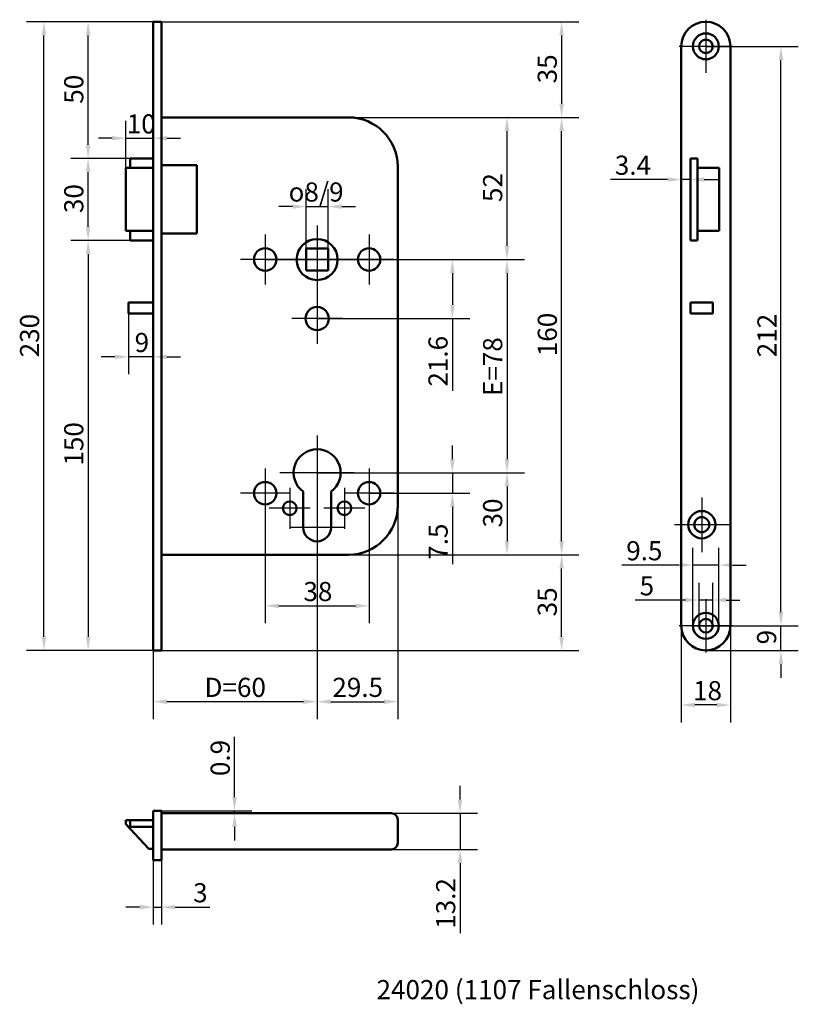
# Model space of a CAD drawing. Units: millimetres. Extents: x 64 to 349, y 120 to 480.
import ezdxf

# ---------------------------------------------------------------- set-up
doc = ezdxf.new("R2010")
doc.units = ezdxf.units.MM
doc.header["$LTSCALE"] = 2
for name, color, linetype, lineweight in [('Bemaßungen(DIN)', 7, 'Continuous', 25), ('Mittellinie(DIN)', 7, 'Continuous', 25), ('Mittelpunktmarkierung(DIN)', 7, 'Continuous', 25), ('Sichtbare Kanten(DIN)', 7, 'Continuous', 50), ('Skizziergeometrie(DIN)', 7, 'Continuous', 50), ('Symbole(DIN)', 7, 'Continuous', 25)]:
    doc.layers.add(name, color=color, linetype=linetype, lineweight=lineweight)
doc.styles.add('Aktuell-DIN', font='arial.ttf')
doc.styles.add('STANDARD-DIN~0', font='arial.ttf')
doc.dimstyles.new('STANDARD-DIN - Methode 2b', dxfattribs={"dimscale": 2, "dimtxt": 3.5, "dimasz": 2.5, "dimexe": 3.175, "dimexo": 0, "dimgap": 0.8, "dimtad": 1, "dimtoh": 1, "dimrnd": 1e-08, "dimdsep": 46, "dimtxsty": 'STANDARD-DIN~0', "dimcen": 0.09, "dimdle": 10, "dimclrd": 7, "dimclre": 7, "dimclrt": 250, "dimadec": 0, "dimazin": 2, "dimtfac": 0.714286, "dimtmove": 0, "dimatfit": 3, "dimfxl": 1, "dimtolj": 1, "dimlwd": 25, "dimlwe": 25, "dimarcsym": 0})

# ---------------------------------------------------------------- blocks, each defined once
blk = doc.blocks.new('*D19')
at = {"layer": 'Bemaßungen(DIN)', "color": 7, "linetype": 'Continuous', "lineweight": 25, "transparency": 16777216}
for p, q in [((112.82, 479.72), (82.64, 479.72)), ((88.99, 434.72), (88.99, 474.72)), ((104.42, 429.72), (82.64, 429.72))]:
    blk.add_line(p, q, dxfattribs=at)
at = {"layer": 'Bemaßungen(DIN)', "color": 7, "linetype": 'Continuous', "transparency": 16777216}
for points in [[(88.16, 474.72), (89.82, 474.72), (88.99, 479.72)], [(88.16, 434.72), (89.82, 434.72), (88.99, 429.72)]]:
    blk.add_solid(points, dxfattribs=at)
at = {"layer": 'Defpoints', "color": 0, "linetype": 'Continuous', "transparency": 16777216}
for p in [(88.99, 479.72), (112.82, 479.72), (104.42, 429.72)]:
    blk.add_point(p, dxfattribs=at)
at = {"layer": 'Bemaßungen(DIN)', "color": 250, "linetype": 'Continuous', "lineweight": 25, "true_color": 0x3f3f3f, "transparency": 16777216, "insert": (80.24, 449.72), "char_height": 7, "attachment_point": 1, "rotation": 90, "style": 'STANDARD-DIN~0'}
blk.add_mtext('\\A1;50', dxfattribs=at)
blk = doc.blocks.new('*D20')
at = {"layer": 'Bemaßungen(DIN)', "color": 7, "linetype": 'Continuous', "lineweight": 25, "transparency": 16777216}
for p, q in [((104.42, 399.72), (82.64, 399.72)), ((88.99, 394.72), (88.99, 254.72)), ((115.82, 249.72), (82.64, 249.72))]:
    blk.add_line(p, q, dxfattribs=at)
at = {"layer": 'Bemaßungen(DIN)', "color": 7, "linetype": 'Continuous', "transparency": 16777216}
for points in [[(88.16, 394.72), (89.82, 394.72), (88.99, 399.72)], [(88.16, 254.72), (89.82, 254.72), (88.99, 249.72)]]:
    blk.add_solid(points, dxfattribs=at)
at = {"layer": 'Defpoints', "color": 0, "linetype": 'Continuous', "transparency": 16777216}
for p in [(104.42, 399.72), (88.99, 249.72), (115.82, 249.72)]:
    blk.add_point(p, dxfattribs=at)
at = {"layer": 'Bemaßungen(DIN)', "color": 250, "linetype": 'Continuous', "lineweight": 25, "true_color": 0x3f3f3f, "transparency": 16777216, "insert": (80.24, 317.33), "char_height": 7, "attachment_point": 1, "rotation": 90, "style": 'STANDARD-DIN~0'}
blk.add_mtext('\\A1;150', dxfattribs=at)
blk = doc.blocks.new('*D21')
at = {"layer": 'Bemaßungen(DIN)', "color": 7, "linetype": 'Continuous', "lineweight": 25, "transparency": 16777216}
for p, q in [((112.82, 479.72), (66.47, 479.72)), ((72.82, 254.72), (72.82, 474.72)), ((112.82, 249.72), (66.47, 249.72))]:
    blk.add_line(p, q, dxfattribs=at)
at = {"layer": 'Bemaßungen(DIN)', "color": 7, "linetype": 'Continuous', "transparency": 16777216}
for points in [[(71.98, 474.72), (73.65, 474.72), (72.82, 479.72)], [(71.98, 254.72), (73.65, 254.72), (72.82, 249.72)]]:
    blk.add_solid(points, dxfattribs=at)
at = {"layer": 'Defpoints', "color": 0, "linetype": 'Continuous', "transparency": 16777216}
for p in [(72.82, 479.72), (112.82, 479.72), (112.82, 249.72)]:
    blk.add_point(p, dxfattribs=at)
at = {"layer": 'Bemaßungen(DIN)', "color": 250, "linetype": 'Continuous', "lineweight": 25, "true_color": 0x3f3f3f, "transparency": 16777216, "insert": (64.06, 356.94), "char_height": 7, "attachment_point": 1, "rotation": 90, "style": 'STANDARD-DIN~0'}
blk.add_mtext('\\A1;230', dxfattribs=at)
blk = doc.blocks.new('*D22')
at = {"layer": 'Bemaßungen(DIN)', "color": 7, "linetype": 'Continuous', "lineweight": 25, "transparency": 16777216}
for p, q in [((102.82, 426.22), (102.82, 443.45)), ((97.82, 437.1), (92.82, 437.1)), ((102.82, 437.1), (112.82, 437.1)), ((117.82, 437.1), (122.82, 437.1))]:
    blk.add_line(p, q, dxfattribs=at)
at = {"layer": 'Bemaßungen(DIN)', "color": 7, "linetype": 'Continuous', "transparency": 16777216}
for points in [[(97.82, 437.94), (97.82, 436.27), (102.82, 437.1)], [(117.82, 437.94), (117.82, 436.27), (112.82, 437.1)]]:
    blk.add_solid(points, dxfattribs=at)
at = {"layer": 'Defpoints', "color": 0, "linetype": 'Continuous', "transparency": 16777216}
for p in [(112.82, 437.1), (112.82, 436.07), (102.82, 426.22)]:
    blk.add_point(p, dxfattribs=at)
at = {"layer": 'Bemaßungen(DIN)', "color": 250, "linetype": 'Continuous', "lineweight": 25, "true_color": 0x3f3f3f, "transparency": 16777216, "insert": (103.14, 445.85), "char_height": 7, "attachment_point": 1, "style": 'STANDARD-DIN~0'}
blk.add_mtext('\\A1;10', dxfattribs=at)
blk = doc.blocks.new('*D23')
at = {"layer": 'Bemaßungen(DIN)', "color": 7, "linetype": 'Continuous', "lineweight": 25, "transparency": 16777216}
for p, q in [((168.82, 396.72), (168.82, 418.45)), ((176.82, 396.72), (176.82, 418.45)), ((163.82, 412.1), (158.82, 412.1)), ((168.82, 412.1), (176.82, 412.1)), ((181.82, 412.1), (186.82, 412.1))]:
    blk.add_line(p, q, dxfattribs=at)
at = {"layer": 'Bemaßungen(DIN)', "color": 7, "linetype": 'Continuous', "transparency": 16777216}
for points in [[(163.82, 412.93), (163.82, 411.26), (168.82, 412.1)], [(181.82, 412.93), (181.82, 411.26), (176.82, 412.1)]]:
    blk.add_solid(points, dxfattribs=at)
at = {"layer": 'Defpoints', "color": 0, "linetype": 'Continuous', "transparency": 16777216}
for p in [(176.82, 412.1), (168.82, 396.72), (176.82, 396.72)]:
    blk.add_point(p, dxfattribs=at)
at = {"layer": 'Bemaßungen(DIN)', "color": 250, "linetype": 'Continuous', "lineweight": 25, "true_color": 0x3f3f3f, "transparency": 16777216, "insert": (162.37, 420.93), "char_height": 7, "attachment_point": 1, "style": 'STANDARD-DIN~0'}
blk.add_mtext('\\A1;{\\fAIGDT|b0|i0;\\H7.0000;o\\fArial|b0|i0;\\H7.0000;}8{/9}', dxfattribs=at)
blk = doc.blocks.new('*D24')
at = {"layer": 'Bemaßungen(DIN)', "color": 7, "linetype": 'Continuous', "lineweight": 25, "transparency": 16777216}
for p, q in [((153.82, 392.72), (228.67, 392.72)), ((222.32, 387.72), (222.32, 376.12)), ((172.82, 371.12), (228.67, 371.12)), ((222.32, 371.12), (222.32, 344.63))]:
    blk.add_line(p, q, dxfattribs=at)
at = {"layer": 'Bemaßungen(DIN)', "color": 7, "linetype": 'Continuous', "transparency": 16777216}
for points in [[(221.48, 387.72), (223.15, 387.72), (222.32, 392.72)], [(221.48, 376.12), (223.15, 376.12), (222.32, 371.12)]]:
    blk.add_solid(points, dxfattribs=at)
at = {"layer": 'Defpoints', "color": 0, "linetype": 'Continuous', "transparency": 16777216}
for p in [(153.82, 392.72), (222.32, 392.72), (172.82, 371.12)]:
    blk.add_point(p, dxfattribs=at)
at = {"layer": 'Bemaßungen(DIN)', "color": 250, "linetype": 'Continuous', "lineweight": 25, "true_color": 0x3f3f3f, "transparency": 16777216, "insert": (213.57, 346.23), "char_height": 7, "attachment_point": 1, "rotation": 90, "style": 'STANDARD-DIN~0'}
blk.add_mtext('\\A1;21.6', dxfattribs=at)
blk = doc.blocks.new('*D25')
at = {"layer": 'Bemaßungen(DIN)', "color": 7, "linetype": 'Continuous', "lineweight": 25, "transparency": 16777216}
for p, q in [((172.82, 392.72), (248.67, 392.72)), ((242.32, 387.72), (242.32, 319.72)), ((172.82, 314.72), (248.67, 314.72))]:
    blk.add_line(p, q, dxfattribs=at)
at = {"layer": 'Bemaßungen(DIN)', "color": 7, "linetype": 'Continuous', "transparency": 16777216}
for points in [[(241.48, 387.72), (243.15, 387.72), (242.32, 392.72)], [(241.48, 319.72), (243.15, 319.72), (242.32, 314.72)]]:
    blk.add_solid(points, dxfattribs=at)
at = {"layer": 'Defpoints', "color": 0, "linetype": 'Continuous', "transparency": 16777216}
for p in [(172.82, 392.72), (172.82, 314.72), (242.32, 314.72)]:
    blk.add_point(p, dxfattribs=at)
at = {"layer": 'Bemaßungen(DIN)', "color": 250, "linetype": 'Continuous', "lineweight": 25, "true_color": 0x3f3f3f, "transparency": 16777216, "insert": (233.57, 342.79), "char_height": 7, "attachment_point": 1, "rotation": 90, "style": 'STANDARD-DIN~0'}
blk.add_mtext('\\A1;{E=}78', dxfattribs=at)
blk = doc.blocks.new('*D26')
at = {"layer": 'Bemaßungen(DIN)', "color": 7, "linetype": 'Continuous', "lineweight": 25, "transparency": 16777216}
for p, q in [((222.32, 319.72), (222.32, 324.72)), ((172.82, 314.72), (228.67, 314.72)), ((222.32, 314.72), (222.32, 307.22)), ((191.82, 307.22), (228.67, 307.22)), ((222.32, 302.22), (222.32, 281.28))]:
    blk.add_line(p, q, dxfattribs=at)
at = {"layer": 'Bemaßungen(DIN)', "color": 7, "linetype": 'Continuous', "transparency": 16777216}
for points in [[(221.48, 319.72), (223.15, 319.72), (222.32, 314.72)], [(221.48, 302.22), (223.15, 302.22), (222.32, 307.22)]]:
    blk.add_solid(points, dxfattribs=at)
at = {"layer": 'Defpoints', "color": 0, "linetype": 'Continuous', "transparency": 16777216}
for p in [(172.82, 314.72), (222.32, 314.72), (191.82, 307.22)]:
    blk.add_point(p, dxfattribs=at)
at = {"layer": 'Bemaßungen(DIN)', "color": 250, "linetype": 'Continuous', "lineweight": 25, "true_color": 0x3f3f3f, "transparency": 16777216, "insert": (213.6, 282.88), "char_height": 7, "attachment_point": 1, "rotation": 90, "style": 'STANDARD-DIN~0'}
blk.add_mtext('\\A1;7.5', dxfattribs=at)
blk = doc.blocks.new('*D27')
at = {"layer": 'Bemaßungen(DIN)', "color": 7, "linetype": 'Continuous', "lineweight": 25, "transparency": 16777216}
for p, q in [((172.82, 314.72), (248.67, 314.72)), ((242.32, 309.72), (242.32, 289.72)), ((184.32, 284.72), (248.67, 284.72))]:
    blk.add_line(p, q, dxfattribs=at)
at = {"layer": 'Bemaßungen(DIN)', "color": 7, "linetype": 'Continuous', "transparency": 16777216}
for points in [[(241.48, 309.72), (243.15, 309.72), (242.32, 314.72)], [(241.48, 289.72), (243.15, 289.72), (242.32, 284.72)]]:
    blk.add_solid(points, dxfattribs=at)
at = {"layer": 'Defpoints', "color": 0, "linetype": 'Continuous', "transparency": 16777216}
for p in [(172.82, 314.72), (184.32, 284.72), (242.32, 284.72)]:
    blk.add_point(p, dxfattribs=at)
at = {"layer": 'Bemaßungen(DIN)', "color": 250, "linetype": 'Continuous', "lineweight": 25, "true_color": 0x3f3f3f, "transparency": 16777216, "insert": (233.56, 294.7), "char_height": 7, "attachment_point": 1, "rotation": 90, "style": 'STANDARD-DIN~0'}
blk.add_mtext('\\A1;30', dxfattribs=at)
blk = doc.blocks.new('*D28')
at = {"layer": 'Bemaßungen(DIN)', "color": 7, "linetype": 'Continuous', "lineweight": 25, "transparency": 16777216}
for p, q in [((184.32, 284.72), (268.67, 284.72)), ((262.32, 254.72), (262.32, 279.72)), ((115.82, 249.72), (268.67, 249.72))]:
    blk.add_line(p, q, dxfattribs=at)
at = {"layer": 'Bemaßungen(DIN)', "color": 7, "linetype": 'Continuous', "transparency": 16777216}
for points in [[(261.48, 279.72), (263.15, 279.72), (262.32, 284.72)], [(261.48, 254.72), (263.15, 254.72), (262.32, 249.72)]]:
    blk.add_solid(points, dxfattribs=at)
at = {"layer": 'Defpoints', "color": 0, "linetype": 'Continuous', "transparency": 16777216}
for p in [(184.32, 284.72), (262.32, 284.72), (115.82, 249.72)]:
    blk.add_point(p, dxfattribs=at)
at = {"layer": 'Bemaßungen(DIN)', "color": 250, "linetype": 'Continuous', "lineweight": 25, "true_color": 0x3f3f3f, "transparency": 16777216, "insert": (253.56, 262.19), "char_height": 7, "attachment_point": 1, "rotation": 90, "style": 'STANDARD-DIN~0'}
blk.add_mtext('\\A1;35', dxfattribs=at)
blk = doc.blocks.new('*D29')
at = {"layer": 'Bemaßungen(DIN)', "color": 7, "linetype": 'Continuous', "lineweight": 25, "transparency": 16777216}
for p, q in [((184.32, 444.72), (268.67, 444.72)), ((262.32, 289.72), (262.32, 439.72)), ((184.32, 284.72), (268.67, 284.72))]:
    blk.add_line(p, q, dxfattribs=at)
at = {"layer": 'Bemaßungen(DIN)', "color": 7, "linetype": 'Continuous', "transparency": 16777216}
for points in [[(261.48, 439.72), (263.15, 439.72), (262.32, 444.72)], [(261.48, 289.72), (263.15, 289.72), (262.32, 284.72)]]:
    blk.add_solid(points, dxfattribs=at)
at = {"layer": 'Defpoints', "color": 0, "linetype": 'Continuous', "transparency": 16777216}
for p in [(184.32, 444.72), (262.32, 444.72), (184.32, 284.72)]:
    blk.add_point(p, dxfattribs=at)
at = {"layer": 'Bemaßungen(DIN)', "color": 250, "linetype": 'Continuous', "lineweight": 25, "true_color": 0x3f3f3f, "transparency": 16777216, "insert": (253.57, 357.35), "char_height": 7, "attachment_point": 1, "rotation": 90, "style": 'STANDARD-DIN~0'}
blk.add_mtext('\\A1;160', dxfattribs=at)
blk = doc.blocks.new('*D30')
at = {"layer": 'Bemaßungen(DIN)', "color": 7, "linetype": 'Continuous', "lineweight": 25, "transparency": 16777216}
for p, q in [((184.32, 444.72), (248.67, 444.72)), ((242.32, 397.72), (242.32, 439.72)), ((172.82, 392.72), (248.67, 392.72))]:
    blk.add_line(p, q, dxfattribs=at)
at = {"layer": 'Bemaßungen(DIN)', "color": 7, "linetype": 'Continuous', "transparency": 16777216}
for points in [[(241.48, 439.72), (243.15, 439.72), (242.32, 444.72)], [(241.48, 397.72), (243.15, 397.72), (242.32, 392.72)]]:
    blk.add_solid(points, dxfattribs=at)
at = {"layer": 'Defpoints', "color": 0, "linetype": 'Continuous', "transparency": 16777216}
for p in [(184.32, 444.72), (242.32, 444.72), (172.82, 392.72)]:
    blk.add_point(p, dxfattribs=at)
at = {"layer": 'Bemaßungen(DIN)', "color": 250, "linetype": 'Continuous', "lineweight": 25, "true_color": 0x3f3f3f, "transparency": 16777216, "insert": (233.57, 413.75), "char_height": 7, "attachment_point": 1, "rotation": 90, "style": 'STANDARD-DIN~0'}
blk.add_mtext('\\A1;52', dxfattribs=at)
blk = doc.blocks.new('*D31')
at = {"layer": 'Bemaßungen(DIN)', "color": 7, "linetype": 'Continuous', "lineweight": 25, "transparency": 16777216}
for p, q in [((115.82, 479.72), (268.67, 479.72)), ((262.32, 474.72), (262.32, 449.72)), ((184.32, 444.72), (268.67, 444.72))]:
    blk.add_line(p, q, dxfattribs=at)
at = {"layer": 'Bemaßungen(DIN)', "color": 7, "linetype": 'Continuous', "transparency": 16777216}
for points in [[(261.48, 474.72), (263.15, 474.72), (262.32, 479.72)], [(261.48, 449.72), (263.15, 449.72), (262.32, 444.72)]]:
    blk.add_solid(points, dxfattribs=at)
at = {"layer": 'Defpoints', "color": 0, "linetype": 'Continuous', "transparency": 16777216}
for p in [(115.82, 479.72), (184.32, 444.72), (262.32, 444.72)]:
    blk.add_point(p, dxfattribs=at)
at = {"layer": 'Bemaßungen(DIN)', "color": 250, "linetype": 'Continuous', "lineweight": 25, "true_color": 0x3f3f3f, "transparency": 16777216, "insert": (253.56, 457.19), "char_height": 7, "attachment_point": 1, "rotation": 90, "style": 'STANDARD-DIN~0'}
blk.add_mtext('\\A1;35', dxfattribs=at)
blk = doc.blocks.new('*D32')
at = {"layer": 'Bemaßungen(DIN)', "color": 7, "linetype": 'Continuous', "lineweight": 25, "transparency": 16777216}
for p, q in [((142.59, 196.03), (142.59, 218.09)), ((115.82, 191.03), (148.94, 191.03)), ((142.59, 190.13), (142.59, 191.03)), ((142.59, 185.13), (142.59, 180.13))]:
    blk.add_line(p, q, dxfattribs=at)
at = {"layer": 'Bemaßungen(DIN)', "color": 7, "linetype": 'Continuous', "transparency": 16777216}
for points in [[(141.75, 196.03), (143.42, 196.03), (142.59, 191.03)], [(141.75, 185.13), (143.42, 185.13), (142.59, 190.13)]]:
    blk.add_solid(points, dxfattribs=at)
at = {"layer": 'Defpoints', "color": 0, "linetype": 'Continuous', "transparency": 16777216}
for p in [(115.82, 191.03), (142.59, 190.13), (142.59, 190.13)]:
    blk.add_point(p, dxfattribs=at)
at = {"layer": 'Bemaßungen(DIN)', "color": 250, "linetype": 'Continuous', "lineweight": 25, "true_color": 0x3f3f3f, "transparency": 16777216, "insert": (133.84, 203.73), "char_height": 7, "attachment_point": 1, "rotation": 90, "style": 'STANDARD-DIN~0'}
blk.add_mtext('\\A1;0.9', dxfattribs=at)
blk = doc.blocks.new('*D33')
at = {"layer": 'Bemaßungen(DIN)', "color": 7, "linetype": 'Continuous', "lineweight": 25, "transparency": 16777216}
for p, q in [((112.82, 173.03), (112.82, 149.45)), ((115.82, 173.03), (115.82, 149.45)), ((107.82, 155.8), (102.82, 155.8)), ((112.82, 155.8), (115.82, 155.8)), ((120.82, 155.8), (133.6, 155.8))]:
    blk.add_line(p, q, dxfattribs=at)
at = {"layer": 'Bemaßungen(DIN)', "color": 7, "linetype": 'Continuous', "transparency": 16777216}
for points in [[(107.82, 156.64), (107.82, 154.97), (112.82, 155.8)], [(120.82, 156.64), (120.82, 154.97), (115.82, 155.8)]]:
    blk.add_solid(points, dxfattribs=at)
at = {"layer": 'Defpoints', "color": 0, "linetype": 'Continuous', "transparency": 16777216}
for p in [(112.82, 173.03), (115.82, 173.03), (112.82, 155.8)]:
    blk.add_point(p, dxfattribs=at)
at = {"layer": 'Bemaßungen(DIN)', "color": 250, "linetype": 'Continuous', "lineweight": 25, "true_color": 0x3f3f3f, "transparency": 16777216, "insert": (127.42, 164.56), "char_height": 7, "attachment_point": 1, "style": 'STANDARD-DIN~0'}
blk.add_mtext('\\A1;3', dxfattribs=at)
blk = doc.blocks.new('*D34')
at = {"layer": 'Bemaßungen(DIN)', "color": 7, "linetype": 'Continuous', "lineweight": 25, "transparency": 16777216}
for p, q in [((225.14, 195.13), (225.14, 200.13)), ((184.32, 190.13), (231.49, 190.13)), ((225.14, 190.13), (225.14, 176.93)), ((184.32, 176.93), (231.49, 176.93)), ((225.14, 171.93), (225.14, 146.27))]:
    blk.add_line(p, q, dxfattribs=at)
at = {"layer": 'Bemaßungen(DIN)', "color": 7, "linetype": 'Continuous', "transparency": 16777216}
for points in [[(224.3, 195.13), (225.97, 195.13), (225.14, 190.13)], [(224.3, 171.93), (225.97, 171.93), (225.14, 176.93)]]:
    blk.add_solid(points, dxfattribs=at)
at = {"layer": 'Defpoints', "color": 0, "linetype": 'Continuous', "transparency": 16777216}
for p in [(184.32, 190.13), (225.14, 190.13), (184.32, 176.93)]:
    blk.add_point(p, dxfattribs=at)
at = {"layer": 'Bemaßungen(DIN)', "color": 250, "linetype": 'Continuous', "lineweight": 25, "true_color": 0x3f3f3f, "transparency": 16777216, "insert": (216.38, 147.87), "char_height": 7, "attachment_point": 1, "rotation": 90, "style": 'STANDARD-DIN~0'}
blk.add_mtext('\\A1;13.2', dxfattribs=at)
blk = doc.blocks.new('*D35')
at = {"layer": 'Bemaßungen(DIN)', "color": 7, "linetype": 'Continuous', "lineweight": 25, "transparency": 16777216}
for p, q in [((172.82, 314.72), (172.82, 224.61)), ((112.82, 258.72), (112.82, 224.61)), ((167.82, 230.96), (117.82, 230.96))]:
    blk.add_line(p, q, dxfattribs=at)
at = {"layer": 'Bemaßungen(DIN)', "color": 7, "linetype": 'Continuous', "transparency": 16777216}
for points in [[(117.82, 231.79), (117.82, 230.12), (112.82, 230.96)], [(167.82, 231.79), (167.82, 230.12), (172.82, 230.96)]]:
    blk.add_solid(points, dxfattribs=at)
at = {"layer": 'Defpoints', "color": 0, "linetype": 'Continuous', "transparency": 16777216}
for p in [(172.82, 314.72), (112.82, 258.72), (112.82, 230.96)]:
    blk.add_point(p, dxfattribs=at)
at = {"layer": 'Bemaßungen(DIN)', "color": 250, "linetype": 'Continuous', "lineweight": 25, "true_color": 0x3f3f3f, "transparency": 16777216, "insert": (131.6, 239.7), "char_height": 7, "attachment_point": 1, "style": 'STANDARD-DIN~0'}
blk.add_mtext('\\A1;{D=}60', dxfattribs=at)
blk = doc.blocks.new('*D36')
at = {"layer": 'Bemaßungen(DIN)', "color": 7, "linetype": 'Continuous', "lineweight": 25, "transparency": 16777216}
for p, q in [((172.82, 314.72), (172.82, 224.61)), ((202.32, 302.72), (202.32, 224.61)), ((177.82, 230.96), (197.32, 230.96))]:
    blk.add_line(p, q, dxfattribs=at)
at = {"layer": 'Bemaßungen(DIN)', "color": 7, "linetype": 'Continuous', "transparency": 16777216}
for points in [[(177.82, 231.79), (177.82, 230.12), (172.82, 230.96)], [(197.32, 231.79), (197.32, 230.12), (202.32, 230.96)]]:
    blk.add_solid(points, dxfattribs=at)
at = {"layer": 'Defpoints', "color": 0, "linetype": 'Continuous', "transparency": 16777216}
for p in [(172.82, 314.72), (202.32, 302.72), (202.32, 230.96)]:
    blk.add_point(p, dxfattribs=at)
at = {"layer": 'Bemaßungen(DIN)', "color": 250, "linetype": 'Continuous', "lineweight": 25, "true_color": 0x3f3f3f, "transparency": 16777216, "insert": (178.39, 239.7), "char_height": 7, "attachment_point": 1, "style": 'STANDARD-DIN~0'}
blk.add_mtext('\\A1;29.5', dxfattribs=at)
blk = doc.blocks.new('*D37')
at = {"layer": 'Bemaßungen(DIN)', "color": 7, "linetype": 'Continuous', "lineweight": 25, "transparency": 16777216}
for p, q in [((315.1, 470.72), (348.95, 470.72)), ((342.6, 263.72), (342.6, 465.72)), ((315.1, 258.72), (348.95, 258.72))]:
    blk.add_line(p, q, dxfattribs=at)
at = {"layer": 'Bemaßungen(DIN)', "color": 7, "linetype": 'Continuous', "transparency": 16777216}
for points in [[(341.77, 465.72), (343.43, 465.72), (342.6, 470.72)], [(341.77, 263.72), (343.43, 263.72), (342.6, 258.72)]]:
    blk.add_solid(points, dxfattribs=at)
at = {"layer": 'Defpoints', "color": 0, "linetype": 'Continuous', "transparency": 16777216}
for p in [(315.1, 470.72), (342.6, 470.72), (315.1, 258.72)]:
    blk.add_point(p, dxfattribs=at)
at = {"layer": 'Bemaßungen(DIN)', "color": 250, "linetype": 'Continuous', "lineweight": 25, "true_color": 0x3f3f3f, "transparency": 16777216, "insert": (333.97, 356.97), "char_height": 7, "attachment_point": 1, "rotation": 90, "style": 'STANDARD-DIN~0'}
blk.add_mtext('\\A1;212', dxfattribs=at)
blk = doc.blocks.new('*D38')
at = {"layer": 'Bemaßungen(DIN)', "color": 7, "linetype": 'Continuous', "lineweight": 25, "transparency": 16777216}
for p, q in [((342.6, 263.72), (342.6, 268.72)), ((310.35, 258.72), (348.95, 258.72)), ((342.6, 249.72), (342.6, 258.72)), ((315.1, 249.72), (348.95, 249.72)), ((342.6, 244.72), (342.6, 239.72))]:
    blk.add_line(p, q, dxfattribs=at)
at = {"layer": 'Bemaßungen(DIN)', "color": 7, "linetype": 'Continuous', "transparency": 16777216}
for points in [[(341.77, 263.72), (343.43, 263.72), (342.6, 258.72)], [(341.77, 244.72), (343.43, 244.72), (342.6, 249.72)]]:
    blk.add_solid(points, dxfattribs=at)
at = {"layer": 'Defpoints', "color": 0, "linetype": 'Continuous', "transparency": 16777216}
for p in [(310.35, 258.72), (342.6, 258.72), (315.1, 249.72)]:
    blk.add_point(p, dxfattribs=at)
at = {"layer": 'Bemaßungen(DIN)', "color": 250, "linetype": 'Continuous', "lineweight": 25, "true_color": 0x3f3f3f, "transparency": 16777216, "insert": (333.85, 251.92), "char_height": 7, "attachment_point": 1, "rotation": 90, "style": 'STANDARD-DIN~0'}
blk.add_mtext('\\A1;9', dxfattribs=at)
blk = doc.blocks.new('*D39')
at = {"layer": 'Bemaßungen(DIN)', "color": 7, "linetype": 'Continuous', "lineweight": 25, "transparency": 16777216}
for p, q in [((312.6, 258.72), (312.6, 274.49)), ((317.6, 258.72), (317.6, 274.49)), ((307.6, 268.14), (289.27, 268.14)), ((317.6, 268.14), (312.6, 268.14)), ((322.6, 268.14), (327.6, 268.14))]:
    blk.add_line(p, q, dxfattribs=at)
at = {"layer": 'Bemaßungen(DIN)', "color": 7, "linetype": 'Continuous', "transparency": 16777216}
for points in [[(307.6, 268.98), (307.6, 267.31), (312.6, 268.14)], [(322.6, 268.98), (322.6, 267.31), (317.6, 268.14)]]:
    blk.add_solid(points, dxfattribs=at)
at = {"layer": 'Defpoints', "color": 0, "linetype": 'Continuous', "transparency": 16777216}
for p in [(317.6, 268.14), (312.6, 258.72), (317.6, 258.72)]:
    blk.add_point(p, dxfattribs=at)
at = {"layer": 'Bemaßungen(DIN)', "color": 250, "linetype": 'Continuous', "lineweight": 25, "true_color": 0x3f3f3f, "transparency": 16777216, "insert": (290.87, 276.86), "char_height": 7, "attachment_point": 1, "style": 'STANDARD-DIN~0'}
blk.add_mtext('\\A1;5', dxfattribs=at)
blk = doc.blocks.new('*D40')
at = {"layer": 'Bemaßungen(DIN)', "color": 7, "linetype": 'Continuous', "lineweight": 25, "transparency": 16777216}
for p, q in [((310.35, 258.72), (310.35, 287.29)), ((319.85, 258.72), (319.85, 287.29)), ((305.35, 280.94), (284.36, 280.94)), ((319.85, 280.94), (310.35, 280.94)), ((324.85, 280.94), (329.85, 280.94))]:
    blk.add_line(p, q, dxfattribs=at)
at = {"layer": 'Bemaßungen(DIN)', "color": 7, "linetype": 'Continuous', "transparency": 16777216}
for points in [[(305.35, 281.77), (305.35, 280.11), (310.35, 280.94)], [(324.85, 281.77), (324.85, 280.11), (319.85, 280.94)]]:
    blk.add_solid(points, dxfattribs=at)
at = {"layer": 'Defpoints', "color": 0, "linetype": 'Continuous', "transparency": 16777216}
for p in [(319.85, 280.94), (310.35, 258.72), (319.85, 258.72)]:
    blk.add_point(p, dxfattribs=at)
at = {"layer": 'Bemaßungen(DIN)', "color": 250, "linetype": 'Continuous', "lineweight": 25, "true_color": 0x3f3f3f, "transparency": 16777216, "insert": (285.96, 289.69), "char_height": 7, "attachment_point": 1, "style": 'STANDARD-DIN~0'}
blk.add_mtext('\\A1;9.5', dxfattribs=at)
blk = doc.blocks.new('*D41')
at = {"layer": 'Bemaßungen(DIN)', "color": 7, "linetype": 'Continuous', "lineweight": 25, "transparency": 16777216}
for p, q in [((306.1, 258.72), (306.1, 223.4)), ((324.1, 258.72), (324.1, 223.4)), ((319.1, 229.75), (311.1, 229.75))]:
    blk.add_line(p, q, dxfattribs=at)
at = {"layer": 'Bemaßungen(DIN)', "color": 7, "linetype": 'Continuous', "transparency": 16777216}
for points in [[(311.1, 230.58), (311.1, 228.92), (306.1, 229.75)], [(319.1, 230.58), (319.1, 228.92), (324.1, 229.75)]]:
    blk.add_solid(points, dxfattribs=at)
at = {"layer": 'Defpoints', "color": 0, "linetype": 'Continuous', "transparency": 16777216}
for p in [(306.1, 258.72), (324.1, 258.72), (306.1, 229.75)]:
    blk.add_point(p, dxfattribs=at)
at = {"layer": 'Bemaßungen(DIN)', "color": 250, "linetype": 'Continuous', "lineweight": 25, "true_color": 0x3f3f3f, "transparency": 16777216, "insert": (310.41, 238.5), "char_height": 7, "attachment_point": 1, "style": 'STANDARD-DIN~0'}
blk.add_mtext('\\A1;18', dxfattribs=at)
blk = doc.blocks.new('*D42')
at = {"layer": 'Bemaßungen(DIN)', "color": 7, "linetype": 'Continuous', "lineweight": 25, "transparency": 16777216}
for p, q in [((309.5, 418.72), (309.5, 428.32)), ((301.1, 421.97), (280.19, 421.97)), ((309.5, 421.97), (306.1, 421.97)), ((314.5, 421.97), (319.5, 421.97))]:
    blk.add_line(p, q, dxfattribs=at)
at = {"layer": 'Bemaßungen(DIN)', "color": 7, "linetype": 'Continuous', "transparency": 16777216}
for points in [[(301.1, 422.81), (301.1, 421.14), (306.1, 421.97)], [(314.5, 422.81), (314.5, 421.14), (309.5, 421.97)]]:
    blk.add_solid(points, dxfattribs=at)
at = {"layer": 'Defpoints', "color": 0, "linetype": 'Continuous', "transparency": 16777216}
for p in [(306.1, 434.12), (306.1, 421.97), (309.5, 418.72)]:
    blk.add_point(p, dxfattribs=at)
at = {"layer": 'Bemaßungen(DIN)', "color": 250, "linetype": 'Continuous', "lineweight": 25, "true_color": 0x3f3f3f, "transparency": 16777216, "insert": (281.79, 430.73), "char_height": 7, "attachment_point": 1, "style": 'STANDARD-DIN~0'}
blk.add_mtext('\\A1;3.4', dxfattribs=at)
blk = doc.blocks.new('*D43')
at = {"layer": 'Bemaßungen(DIN)', "color": 7, "linetype": 'Continuous', "lineweight": 25, "transparency": 16777216}
for p, q in [((153.82, 307.22), (153.82, 259.67)), ((191.82, 307.22), (191.82, 259.67)), ((158.82, 266.02), (186.82, 266.02))]:
    blk.add_line(p, q, dxfattribs=at)
at = {"layer": 'Bemaßungen(DIN)', "color": 7, "linetype": 'Continuous', "transparency": 16777216}
for points in [[(158.82, 266.85), (158.82, 265.18), (153.82, 266.02)], [(186.82, 266.85), (186.82, 265.18), (191.82, 266.02)]]:
    blk.add_solid(points, dxfattribs=at)
at = {"layer": 'Defpoints', "color": 0, "linetype": 'Continuous', "transparency": 16777216}
for p in [(153.82, 307.22), (191.82, 307.22), (191.82, 266.02)]:
    blk.add_point(p, dxfattribs=at)
at = {"layer": 'Bemaßungen(DIN)', "color": 250, "linetype": 'Continuous', "lineweight": 25, "true_color": 0x3f3f3f, "transparency": 16777216, "insert": (167.8, 274.77), "char_height": 7, "attachment_point": 1, "style": 'STANDARD-DIN~0'}
blk.add_mtext('\\A1;38', dxfattribs=at)
blk = doc.blocks.new('*D44')
at = {"layer": 'Bemaßungen(DIN)', "color": 7, "linetype": 'Continuous', "lineweight": 25, "transparency": 16777216}
for p, q in [((104.42, 429.72), (82.64, 429.72)), ((88.99, 404.72), (88.99, 424.72)), ((104.42, 399.72), (82.64, 399.72))]:
    blk.add_line(p, q, dxfattribs=at)
at = {"layer": 'Bemaßungen(DIN)', "color": 7, "linetype": 'Continuous', "transparency": 16777216}
for points in [[(88.16, 424.72), (89.82, 424.72), (88.99, 429.72)], [(88.16, 404.72), (89.82, 404.72), (88.99, 399.72)]]:
    blk.add_solid(points, dxfattribs=at)
at = {"layer": 'Defpoints', "color": 0, "linetype": 'Continuous', "transparency": 16777216}
for p in [(88.99, 429.72), (104.42, 429.72), (104.42, 399.72)]:
    blk.add_point(p, dxfattribs=at)
at = {"layer": 'Bemaßungen(DIN)', "color": 250, "linetype": 'Continuous', "lineweight": 25, "true_color": 0x3f3f3f, "transparency": 16777216, "insert": (80.24, 409.72), "char_height": 7, "attachment_point": 1, "rotation": 90, "style": 'STANDARD-DIN~0'}
blk.add_mtext('\\A1;30', dxfattribs=at)
blk = doc.blocks.new('*D45')
at = {"layer": 'Bemaßungen(DIN)', "color": 7, "linetype": 'Continuous', "lineweight": 25, "transparency": 16777216}
for p, q in [((103.82, 372.97), (103.82, 350.77)), ((98.82, 357.12), (93.82, 357.12)), ((112.82, 357.12), (103.82, 357.12)), ((117.82, 357.12), (122.82, 357.12))]:
    blk.add_line(p, q, dxfattribs=at)
at = {"layer": 'Bemaßungen(DIN)', "color": 7, "linetype": 'Continuous', "transparency": 16777216}
for points in [[(98.82, 357.96), (98.82, 356.29), (103.82, 357.12)], [(117.82, 357.96), (117.82, 356.29), (112.82, 357.12)]]:
    blk.add_solid(points, dxfattribs=at)
at = {"layer": 'Defpoints', "color": 0, "linetype": 'Continuous', "transparency": 16777216}
for p in [(103.82, 372.97), (103.82, 357.12), (112.82, 358.3)]:
    blk.add_point(p, dxfattribs=at)
at = {"layer": 'Bemaßungen(DIN)', "color": 250, "linetype": 'Continuous', "lineweight": 25, "true_color": 0x3f3f3f, "transparency": 16777216, "insert": (106.01, 365.87), "char_height": 7, "attachment_point": 1, "style": 'STANDARD-DIN~0'}
blk.add_mtext('\\A1;9', dxfattribs=at)

msp = doc.modelspace()

# ---------------------------------------------------------------- linework, layer by layer
at = {"layer": 'Mittellinie(DIN)', "linetype": 'Continuous'}
msp.add_line((172.816, 328.324), (172.816, 284.624), dxfattribs=at)
at = {"layer": 'Mittelpunktmarkierung(DIN)', "linetype": 'Continuous'}
for p, q in [((315.103, 480.474), (315.103, 460.974)), ((324.853, 470.724), (305.353, 470.724)), ((172.816, 405.224), (172.816, 380.224)), ((153.816, 401.824), (153.816, 383.624)), ((191.816, 401.824), (191.816, 383.624)), ((162.916, 392.724), (144.716, 392.724)), ((185.316, 392.724), (160.316, 392.724)), ((200.916, 392.724), (182.716, 392.724)), ((172.816, 380.374), (172.816, 361.874)), ((182.066, 371.124), (163.566, 371.124)), ((153.816, 316.324), (153.816, 298.124)), ((186.416, 314.724), (159.216, 314.724)), ((191.816, 316.324), (191.816, 298.124)), ((162.916, 307.224), (144.716, 307.224)), ((162.816, 309.224), (162.816, 294.224)), ((200.916, 307.224), (182.716, 307.224)), ((182.816, 309.224), (182.816, 294.224)), ((313.603, 305.724), (313.603, 285.724)), ((170.316, 301.724), (155.316, 301.724)), ((190.316, 301.724), (175.316, 301.724)), ((323.603, 295.724), (303.603, 295.724)), ((182.916, 294.724), (162.716, 294.724)), ((315.103, 268.474), (315.103, 248.974)), ((324.853, 258.724), (305.353, 258.724))]:
    msp.add_line(p, q, dxfattribs=at)
at = {"layer": 'Sichtbare Kanten(DIN)'}
for p, q in [((112.816, 470.724), (112.816, 479.724)), ((115.816, 479.724), (112.816, 479.724)), ((115.816, 479.724), (115.816, 470.724)), ((112.816, 470.724), (112.816, 258.724)), ((115.816, 258.724), (115.816, 470.724)), ((306.103, 258.724), (306.103, 470.724)), ((324.103, 470.724), (324.103, 258.724)), ((184.316, 444.724), (115.816, 444.724)), ((104.416, 429.724), (104.416, 426.224)), ((112.816, 429.724), (104.416, 429.724)), ((309.503, 426.224), (309.503, 429.724)), ((309.503, 429.724), (312.003, 429.724)), ((312.003, 429.724), (312.003, 426.224)), ((102.816, 426.224), (111.209, 426.224)), ((102.816, 403.224), (102.816, 426.224)), ((112.816, 426.224), (111.209, 426.224)), ((202.316, 302.724), (202.316, 426.724)), ((309.503, 403.224), (309.503, 426.224)), ((320.003, 426.224), (320.003, 403.224)), ((111.209, 403.224), (102.816, 403.224)), ((104.416, 403.224), (104.416, 399.724)), ((111.209, 403.224), (112.816, 403.224)), ((309.503, 399.724), (309.503, 403.224)), ((312.003, 403.224), (312.003, 399.724)), ((112.816, 399.724), (104.416, 399.724)), ((168.816, 388.724), (168.816, 396.724)), ((168.816, 396.724), (176.816, 396.724)), ((176.816, 396.724), (176.816, 388.724)), ((312.003, 399.724), (309.503, 399.724)), ((176.816, 388.724), (168.816, 388.724)), ((103.959, 376.974), (103.816, 376.974)), ((103.816, 376.974), (103.816, 372.974)), ((103.959, 376.974), (108.893, 376.974)), ((112.816, 376.974), (108.893, 376.974)), ((310.352, 376.974), (309.503, 376.974)), ((309.503, 376.974), (309.503, 372.974)), ((310.352, 376.974), (315.405, 376.974)), ((317.61, 376.974), (315.405, 376.974)), ((317.61, 376.974), (317.61, 372.974)), ((103.959, 372.974), (103.816, 372.974)), ((103.959, 372.974), (108.893, 372.974)), ((112.816, 372.974), (108.893, 372.974)), ((310.352, 372.974), (309.503, 372.974)), ((310.352, 372.974), (315.405, 372.974)), ((317.61, 372.974), (315.405, 372.974)), ((167.716, 294.724), (167.716, 307.799)), ((177.916, 307.799), (177.916, 294.724)), ((115.816, 284.724), (184.316, 284.724)), ((112.816, 249.724), (112.816, 258.724)), ((115.816, 258.724), (115.816, 249.724)), ((115.816, 249.724), (112.816, 249.724)), ((112.816, 173.025), (112.816, 191.025)), ((115.816, 191.025), (112.816, 191.025)), ((115.816, 191.025), (115.816, 173.025)), ((102.816, 186.125), (102.816, 187.625)), ((102.816, 187.625), (104.416, 187.625)), ((104.416, 187.625), (104.416, 185.125)), ((112.816, 187.625), (104.416, 187.625)), ((184.316, 190.125), (115.816, 190.125)), ((184.316, 190.125), (200.016, 190.125)), ((202.316, 187.825), (202.316, 179.225)), ((102.816, 186.125), (111.209, 177.125)), ((112.816, 185.125), (104.416, 185.125)), ((112.816, 177.125), (111.209, 177.125)), ((115.816, 176.925), (184.316, 176.925)), ((200.016, 176.925), (184.316, 176.925)), ((115.816, 173.025), (112.816, 173.025))]:
    msp.add_line(p, q, dxfattribs=at)
for centre, radius in [((315.103, 470.724), 4.75), ((315.103, 470.724), 2.5), ((153.816, 392.724), 4.1), ((191.816, 392.724), 4.1), ((172.816, 371.124), 4.25), ((153.816, 307.224), 4.1), ((191.816, 307.224), 4.1), ((162.816, 301.724), 2.5), ((182.816, 301.724), 2.5), ((313.603, 295.724), 5), ((313.603, 295.724), 2.75), ((315.103, 258.724), 4.75), ((315.103, 258.724), 2.5)]:
    msp.add_circle(centre, radius, dxfattribs=at)
for centre, radius, start, end in [((315.103, 470.724), 9, 0, 180), ((184.316, 426.724), 18, 0, 90), ((172.816, 314.724), 8.6, 306.37184, 233.62816), ((184.316, 302.724), 18, 270, 0), ((172.816, 294.724), 5.1, 180, 0), ((315.103, 258.724), 9, 180, 0), ((200.016, 187.825), 2.3, 0, 90), ((200.016, 179.225), 2.3, 270, 0)]:
    msp.add_arc(centre, radius, start, end, dxfattribs=at)
at = {"layer": 'Skizziergeometrie(DIN)'}
for p, q in [((115.816, 427.224), (128.816, 427.224)), ((128.816, 427.224), (128.816, 402.224)), ((312.003, 426.224), (312.003, 403.224)), ((320.003, 426.224), (312.003, 426.224)), ((309.503, 418.724), (309.503, 410.724)), ((128.816, 402.224), (115.816, 402.224)), ((320.003, 403.224), (312.003, 403.224))]:
    msp.add_line(p, q, dxfattribs=at)
msp.add_circle((172.816, 392.724), 7.5, dxfattribs=at)

# ---------------------------------------------------------------- texts
at = {"layer": 'Symbole(DIN)', "color": 7, "insert": (194.562, 129.115), "char_height": 7, "width": 120.1151, "attachment_point": 1, "style": 'Aktuell-DIN'}
msp.add_mtext('{24020 (1107 Fallenschloss)}', dxfattribs=at)

# ---------------------------------------------------------------- dimensions: what is measured, and where the dimension line sits
at = {"layer": 'Bemaßungen(DIN)', "color": 7, "linetype": 'Continuous', "lineweight": 25}
for base, p1, p2, angle, override, picture, middle in [((72.816, 479.724), (112.816, 249.724), (112.816, 479.724), 90, {"dimtoh": 0, "dimdec": 2, "dimtp": 0, "dimtm": 0, "dimtdec": 2, "dimtofl": 0, "dimatfit": 1}, '*D21', (72.816, 364.724)), ((88.989, 479.724), (104.416, 429.724), (112.816, 479.724), 90, {"dimtoh": 0, "dimdec": 2, "dimtp": 0, "dimtm": 0, "dimtdec": 2, "dimtofl": 0, "dimatfit": 1}, '*D19', (88.989, 454.724)), ((262.316, 444.724), (115.816, 479.724), (184.316, 444.724), 90, {"dimtoh": 0, "dimdec": 2, "dimtp": 0, "dimtm": 0, "dimtdec": 2, "dimtofl": 0, "dimatfit": 1}, '*D31', (262.316, 462.224)), ((342.6, 470.724), (315.103, 258.724), (315.103, 470.724), 90, {"dimtoh": 0, "dimdec": 2, "dimtp": 0, "dimtm": 0, "dimtdec": 2, "dimtofl": 0, "dimatfit": 1}, '*D37', (342.6, 364.724)), ((112.816, 437.104), (102.816, 426.224), (112.816, 436.066), 180, {"dimtoh": 0, "dimdec": 2, "dimse2": 1, "dimtp": 0, "dimtm": 0, "dimtdec": 2, "dimtofl": 1, "dimatfit": 1}, '*D22', (107.816, 437.104)), ((242.316, 444.724), (172.816, 392.724), (184.316, 444.724), 90, {"dimtoh": 0, "dimdec": 2, "dimtp": 0, "dimtm": 0, "dimtdec": 2, "dimtofl": 0, "dimatfit": 1}, '*D30', (242.316, 418.724)), ((262.316, 444.724), (184.316, 284.724), (184.316, 444.724), 270, {"dimtoh": 0, "dimdec": 2, "dimtp": 0, "dimtm": 0, "dimtdec": 2, "dimtofl": 0, "dimatfit": 1}, '*D29', (262.316, 364.744)), ((306.103, 421.974), (309.503, 418.724), (306.103, 434.122), 180, {"dimtoh": 0, "dimdec": 2, "dimse2": 1, "dimtp": 0, "dimtm": 0, "dimtdec": 2, "dimtofl": 1, "dimatfit": 1}, '*D42', (288.148, 421.974)), ((88.989, 429.724), (104.416, 399.724), (104.416, 429.724), 90, {"dimtoh": 0, "dimdec": 2, "dimtp": 0, "dimtm": 0, "dimtdec": 2, "dimtofl": 0, "dimatfit": 1}, '*D44', (88.989, 414.724)), ((88.989, 249.724), (104.416, 399.724), (115.816, 249.724), 90, {"dimtoh": 0, "dimdec": 2, "dimtp": 0, "dimtm": 0, "dimtdec": 2, "dimtofl": 0, "dimatfit": 1}, '*D20', (88.989, 324.724)), ((222.316, 392.724), (172.816, 371.124), (153.816, 392.724), 90, {"dimtoh": 0, "dimdec": 2, "dimtp": 0, "dimtm": 0, "dimtdec": 2, "dimtofl": 0, "dimatfit": 2}, '*D24', (222.316, 355.375)), ((103.816, 357.124), (112.816, 358.303), (103.816, 372.974), 180, {"dimtoh": 0, "dimdec": 2, "dimse1": 1, "dimtp": 0, "dimtm": 0, "dimtdec": 2, "dimtofl": 1, "dimatfit": 1}, '*D45', (108.316, 357.124)), ((222.316, 314.724), (191.816, 307.224), (172.816, 314.724), 90, {"dimtoh": 0, "dimdec": 2, "dimtp": 0, "dimtm": 0, "dimtdec": 2, "dimtofl": 1, "dimatfit": 1}, '*D26', (222.316, 289.254)), ((242.316, 284.724), (172.816, 314.724), (184.316, 284.724), 270, {"dimtoh": 0, "dimdec": 2, "dimtp": 0, "dimtm": 0, "dimtdec": 2, "dimtofl": 0, "dimatfit": 1}, '*D27', (242.316, 299.704)), ((191.816, 266.015), (153.816, 307.224), (191.816, 307.224), 180, {"dimtoh": 0, "dimdec": 2, "dimtp": 0, "dimtm": 0, "dimtdec": 2, "dimtofl": 0, "dimatfit": 1}, '*D43', (172.816, 266.015)), ((319.853, 280.941), (310.353, 258.724), (319.853, 258.724), 180, {"dimtoh": 0, "dimdec": 2, "dimtp": 0, "dimtm": 0, "dimtdec": 2, "dimtofl": 1, "dimatfit": 1}, '*D40', (292.355, 280.941)), ((262.316, 284.724), (115.816, 249.724), (184.316, 284.724), 270, {"dimtoh": 0, "dimdec": 2, "dimtp": 0, "dimtm": 0, "dimtdec": 2, "dimtofl": 0, "dimatfit": 1}, '*D28', (262.316, 267.224)), ((317.603, 268.144), (312.603, 258.724), (317.603, 258.724), 180, {"dimtoh": 0, "dimdec": 2, "dimtp": 0, "dimtm": 0, "dimtdec": 2, "dimtofl": 1, "dimatfit": 1}, '*D39', (293.194, 268.144)), ((342.6, 258.724), (315.103, 249.724), (310.353, 258.724), 90, {"dimtoh": 0, "dimdec": 2, "dimtp": 0, "dimtm": 0, "dimtdec": 2, "dimtofl": 1, "dimatfit": 1}, '*D38', (342.6, 254.224)), ((306.103, 229.751), (324.103, 258.724), (306.103, 258.724), 180, {"dimtoh": 0, "dimdec": 2, "dimtp": 0, "dimtm": 0, "dimtdec": 2, "dimtofl": 0, "dimatfit": 1}, '*D41', (315.103, 229.751)), ((142.586, 190.125), (115.816, 191.025), (142.586, 190.125), 90, {"dimtoh": 0, "dimdec": 2, "dimse2": 1, "dimtp": 0, "dimtm": 0, "dimtdec": 2, "dimtofl": 1, "dimatfit": 1}, '*D32', (142.586, 210.111)), ((225.137, 190.125), (184.316, 176.925), (184.316, 190.125), 270, {"dimtoh": 0, "dimdec": 2, "dimtp": 0, "dimtm": 0, "dimtdec": 2, "dimtofl": 1, "dimatfit": 1}, '*D34', (225.137, 156.599)), ((112.816, 155.804), (115.816, 173.025), (112.816, 173.025), 180, {"dimtoh": 0, "dimdec": 2, "dimtp": 0, "dimtm": 0, "dimtdec": 2, "dimtofl": 1, "dimatfit": 1}, '*D33', (129.708, 155.804))]:
    dim = msp.add_linear_dim(base=base, p1=p1, p2=p2, angle=angle, dimstyle='STANDARD-DIN - Methode 2b', override=override, dxfattribs=at)
    dim.commit()
    dim.dimension.update_dxf_attribs({"geometry": picture, "text_midpoint": middle, "dimtype": 160})
for base, p1, p2, angle, text, override, picture, middle in [((176.816, 412.095), (168.816, 396.724), (176.816, 396.724), 180, '{\\fAIGDT|b0|i0;\\H7.0000;o\\fArial|b0|i0;\\H7.0000;}<>{/9}', {"dimtoh": 0, "dimdec": 2, "dimtp": 0, "dimtm": 0, "dimtdec": 2, "dimtofl": 1, "dimatfit": 1}, '*D23', (172.816, 412.095)), ((242.316, 314.724), (172.816, 392.724), (172.816, 314.724), 90, '{E=}<>', {"dimtoh": 0, "dimdec": 2, "dimtp": 0, "dimtm": 0, "dimtdec": 2, "dimtofl": 0, "dimatfit": 1}, '*D25', (242.316, 353.744)), ((112.816, 230.956), (172.816, 314.724), (112.816, 258.724), 180, '{D=}<>', {"dimtoh": 0, "dimdec": 2, "dimtp": 0, "dimtm": 0, "dimtdec": 2, "dimtofl": 0, "dimatfit": 1}, '*D35', (142.816, 230.956))]:
    dim = msp.add_linear_dim(base=base, p1=p1, p2=p2, angle=angle, text=text, dimstyle='STANDARD-DIN - Methode 2b', override=override, dxfattribs=at)
    dim.commit()
    dim.dimension.update_dxf_attribs({"geometry": picture, "text_midpoint": middle, "dimtype": 160})
dim = msp.add_linear_dim(base=(202.316, 230.956), p1=(172.816, 314.724), p2=(202.316, 302.724), dimstyle='STANDARD-DIN - Methode 2b', override={"dimtoh": 0, "dimdec": 2, "dimtp": 0, "dimtm": 0, "dimtdec": 2, "dimtofl": 0, "dimatfit": 1}, dxfattribs=at)
dim.commit()
dim.dimension.update_dxf_attribs({"geometry": '*D36', "text_midpoint": (187.566, 230.956), "dimtype": 160})

doc.saveas('drawing.dxf')
